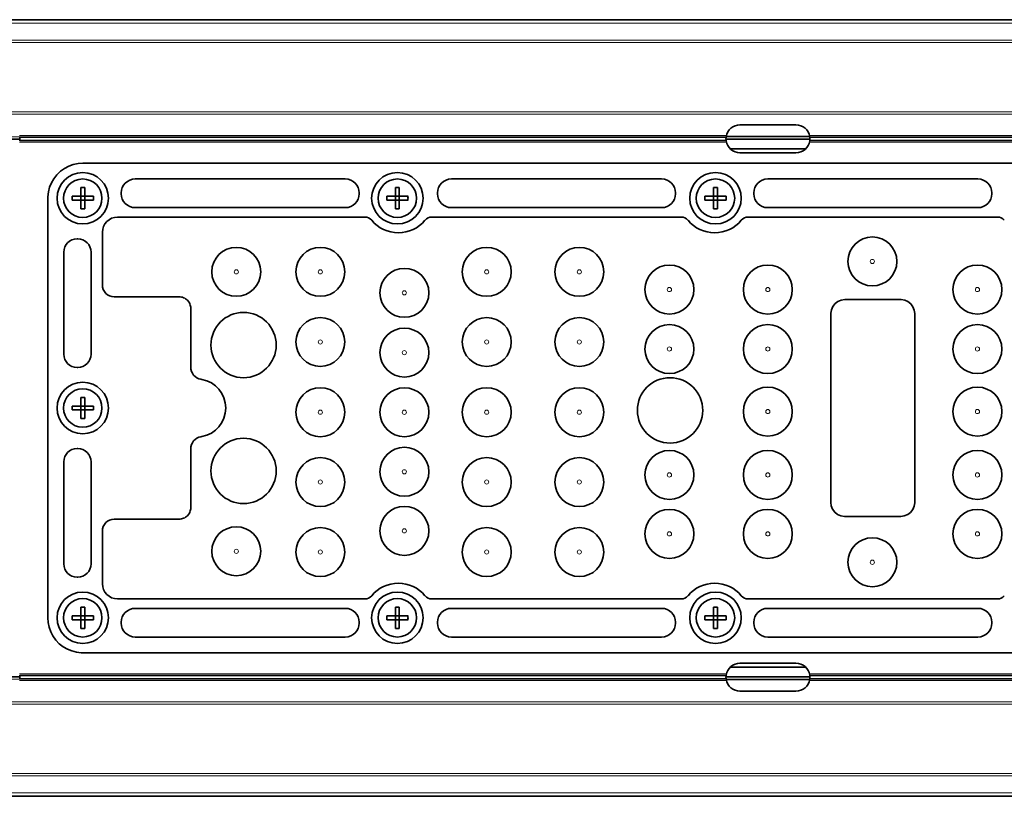
# Model space of a CAD drawing. Extents: x -123 to 2861, y 35 to 1134.
# Drawn here: x 2572 to 2713, y 365 to 476 of the extents above; entities that cross this region are included whole.
import ezdxf

# ---------------------------------------------------------------- set-up
doc = ezdxf.new("R2010")
doc.units = 0

msp = doc.modelspace()

# ---------------------------------------------------------------- linework, layer by layer
at = {"color": 7, "lineweight": 35}
for p, q in [((2813.42, 476.03), (2091.42, 476.03)), ((2675.42, 461), (2683.42, 461)), ((2572.4, 459.3), (2572.41, 459.18)), ((2673.44, 459.3), (2673.43, 459.18)), ((2685.4, 459.3), (2685.41, 459.18)), ((2572.4, 458.7), (2572.41, 458.82)), ((2673.44, 458.7), (2673.43, 458.82)), ((2685.4, 458.7), (2685.41, 458.82)), ((2684.81, 457.56), (2674.03, 457.56)), ((2683.42, 457), (2675.42, 457)), ((2807.42, 455.5), (2581.42, 455.5)), ((2618.97, 453.25), (2588.91, 453.25)), ((2664.21, 453.25), (2634.15, 453.25)), ((2709.45, 453.25), (2679.39, 453.25)), ((2580.92, 450.77), (2579.9, 450.77)), ((2580.92, 450.77), (2580.98, 450.77)), ((2580.98, 450.77), (2581.15, 450.77)), ((2581.15, 450.77), (2581.15, 452.02)), ((2581.15, 450.77), (2581.7, 450.77)), ((2581.15, 450.23), (2581.15, 450.77)), ((2581.7, 451), (2581.7, 452.02)), ((2581.7, 450.77), (2581.7, 451)), ((2581.7, 450.23), (2581.7, 450.77)), ((2582.94, 450.77), (2581.7, 450.77)), ((2586.92, 451.25), (2586.92, 451.15)), ((2620.97, 451.15), (2620.97, 451.25)), ((2625.92, 450.77), (2624.9, 450.77)), ((2625.92, 450.77), (2625.98, 450.77)), ((2625.98, 450.77), (2626.15, 450.77)), ((2626.15, 450.77), (2626.15, 452.02)), ((2626.15, 450.77), (2626.7, 450.77)), ((2626.15, 450.23), (2626.15, 450.77)), ((2626.7, 451), (2626.7, 452.02)), ((2626.7, 450.77), (2626.7, 451)), ((2626.7, 450.23), (2626.7, 450.77)), ((2627.94, 450.77), (2626.7, 450.77)), ((2632.16, 451.25), (2632.16, 451.15)), ((2666.21, 451.15), (2666.21, 451.25)), ((2671.42, 450.77), (2670.4, 450.77)), ((2671.42, 450.77), (2671.48, 450.77)), ((2671.48, 450.77), (2671.65, 450.77)), ((2671.65, 450.77), (2671.65, 452.02)), ((2671.65, 450.77), (2672.2, 450.77)), ((2671.65, 450.23), (2671.65, 450.77)), ((2672.2, 451), (2672.2, 452.02)), ((2672.2, 450.77), (2672.2, 451)), ((2672.2, 450.23), (2672.2, 450.77)), ((2673.44, 450.77), (2672.2, 450.77)), ((2677.4, 451.25), (2677.4, 451.15)), ((2711.45, 451.15), (2711.45, 451.25)), ((2576.42, 450.5), (2576.42, 390.5)), ((2581.15, 450.23), (2579.9, 450.23)), ((2581.15, 450), (2581.15, 450.23)), ((2581.15, 450.23), (2581.7, 450.23)), ((2581.15, 448.98), (2581.15, 450)), ((2581.92, 450.23), (2581.7, 450.23)), ((2581.7, 448.98), (2581.7, 450.23)), ((2582.94, 450.23), (2581.92, 450.23)), ((2626.15, 450.23), (2624.9, 450.23)), ((2626.15, 450), (2626.15, 450.23)), ((2626.15, 450.23), (2626.7, 450.23)), ((2626.15, 448.98), (2626.15, 450)), ((2626.92, 450.23), (2626.7, 450.23)), ((2626.7, 448.98), (2626.7, 450.23)), ((2627.94, 450.23), (2626.92, 450.23)), ((2671.65, 450.23), (2670.4, 450.23)), ((2671.65, 450), (2671.65, 450.23)), ((2671.65, 450.23), (2672.2, 450.23)), ((2671.65, 448.98), (2671.65, 450)), ((2672.42, 450.23), (2672.2, 450.23)), ((2672.2, 448.98), (2672.2, 450.23)), ((2673.44, 450.23), (2672.42, 450.23)), ((2588.91, 449.15), (2618.97, 449.15)), ((2634.15, 449.15), (2664.21, 449.15)), ((2679.39, 449.15), (2709.45, 449.15)), ((2621.77, 447.8), (2586.4, 447.8)), ((2667.01, 447.8), (2631.35, 447.8)), ((2712.25, 447.8), (2676.59, 447.8)), ((2584.22, 445.63), (2584.22, 438.09)), ((2580.7, 444.7), (2580.6, 444.7)), ((2578.7, 442.8), (2578.7, 428.2)), ((2582.6, 428.2), (2582.6, 442.8)), ((2585.92, 436.4), (2595.21, 436.4)), ((2698.42, 436), (2690.42, 436)), ((2596.87, 434.74), (2596.87, 426.35)), ((2688.42, 434), (2688.42, 407)), ((2700.42, 407), (2700.42, 434)), ((2580.6, 426.3), (2580.7, 426.3)), ((2598.33, 424.61), (2598.44, 424.59)), ((2581.15, 420.77), (2581.15, 422.02)), ((2581.7, 421), (2581.7, 422.02)), ((2580.92, 420.77), (2579.9, 420.77)), ((2581.15, 420.23), (2579.9, 420.23)), ((2580.92, 420.77), (2580.98, 420.77)), ((2580.98, 420.77), (2581.15, 420.77)), ((2581.15, 420.77), (2581.7, 420.77)), ((2581.15, 420.23), (2581.15, 420.77)), ((2581.15, 420), (2581.15, 420.23)), ((2581.15, 420.23), (2581.7, 420.23)), ((2581.15, 418.98), (2581.15, 420)), ((2581.7, 420.77), (2581.7, 421)), ((2581.7, 420.23), (2581.7, 420.77)), ((2582.94, 420.77), (2581.7, 420.77)), ((2581.92, 420.23), (2581.7, 420.23)), ((2581.7, 418.98), (2581.7, 420.23)), ((2582.94, 420.23), (2581.92, 420.23)), ((2601.87, 420.51), (2601.87, 420.49)), ((2598.44, 416.41), (2598.33, 416.39)), ((2580.7, 414.7), (2580.6, 414.7)), ((2596.87, 414.65), (2596.87, 406.26)), ((2578.7, 412.8), (2578.7, 398.2)), ((2582.6, 398.2), (2582.6, 412.8)), ((2595.21, 404.6), (2585.92, 404.6)), ((2690.42, 405), (2698.42, 405)), ((2584.22, 402.91), (2584.22, 395.37)), ((2580.6, 396.3), (2580.7, 396.3)), ((2586.4, 393.2), (2621.77, 393.2)), ((2631.35, 393.2), (2667.01, 393.2)), ((2676.59, 393.2), (2712.25, 393.2)), ((2581.15, 390.77), (2581.15, 392.02)), ((2581.7, 391), (2581.7, 392.02)), ((2618.97, 391.85), (2588.91, 391.85)), ((2626.15, 390.77), (2626.15, 392.02)), ((2626.7, 391), (2626.7, 392.02)), ((2664.21, 391.85), (2634.15, 391.85)), ((2671.65, 390.77), (2671.65, 392.02)), ((2672.2, 391), (2672.2, 392.02)), ((2709.45, 391.85), (2679.39, 391.85)), ((2580.92, 390.77), (2579.9, 390.77)), ((2581.15, 390.23), (2579.9, 390.23)), ((2580.92, 390.77), (2580.98, 390.77)), ((2580.98, 390.77), (2581.15, 390.77)), ((2581.15, 390.77), (2581.7, 390.77)), ((2581.15, 390.23), (2581.15, 390.77)), ((2581.15, 390), (2581.15, 390.23)), ((2581.15, 390.23), (2581.7, 390.23)), ((2581.7, 390.77), (2581.7, 391)), ((2581.7, 390.23), (2581.7, 390.77)), ((2582.94, 390.77), (2581.7, 390.77)), ((2581.92, 390.23), (2581.7, 390.23)), ((2581.7, 388.98), (2581.7, 390.23)), ((2582.94, 390.23), (2581.92, 390.23)), ((2625.92, 390.77), (2624.9, 390.77)), ((2626.15, 390.23), (2624.9, 390.23)), ((2625.92, 390.77), (2625.98, 390.77)), ((2625.98, 390.77), (2626.15, 390.77)), ((2626.15, 390.77), (2626.7, 390.77)), ((2626.15, 390.23), (2626.15, 390.77)), ((2626.15, 390), (2626.15, 390.23)), ((2626.15, 390.23), (2626.7, 390.23)), ((2626.7, 390.77), (2626.7, 391)), ((2626.7, 390.23), (2626.7, 390.77)), ((2627.94, 390.77), (2626.7, 390.77)), ((2626.92, 390.23), (2626.7, 390.23)), ((2626.7, 388.98), (2626.7, 390.23)), ((2627.94, 390.23), (2626.92, 390.23)), ((2671.42, 390.77), (2670.4, 390.77)), ((2671.65, 390.23), (2670.4, 390.23)), ((2671.42, 390.77), (2671.48, 390.77)), ((2671.48, 390.77), (2671.65, 390.77)), ((2671.65, 390.77), (2672.2, 390.77)), ((2671.65, 390.23), (2671.65, 390.77)), ((2671.65, 390), (2671.65, 390.23)), ((2671.65, 390.23), (2672.2, 390.23)), ((2672.2, 390.77), (2672.2, 391)), ((2672.2, 390.23), (2672.2, 390.77)), ((2673.44, 390.77), (2672.2, 390.77)), ((2672.42, 390.23), (2672.2, 390.23)), ((2672.2, 388.98), (2672.2, 390.23)), ((2673.44, 390.23), (2672.42, 390.23)), ((2581.15, 388.98), (2581.15, 390)), ((2586.92, 389.85), (2586.92, 389.75)), ((2620.97, 389.75), (2620.97, 389.85)), ((2626.15, 388.98), (2626.15, 390)), ((2632.16, 389.85), (2632.16, 389.75)), ((2666.21, 389.75), (2666.21, 389.85)), ((2671.65, 388.98), (2671.65, 390)), ((2677.4, 389.85), (2677.4, 389.75)), ((2711.45, 389.75), (2711.45, 389.85)), ((2588.91, 387.75), (2618.97, 387.75)), ((2634.15, 387.75), (2664.21, 387.75)), ((2679.39, 387.75), (2709.45, 387.75)), ((2581.42, 385.5), (2807.42, 385.5)), ((2684.81, 383.44), (2674.03, 383.44)), ((2683.42, 384), (2675.42, 384)), ((2572.4, 382.3), (2572.41, 382.18)), ((2572.4, 381.7), (2572.41, 381.82)), ((2673.44, 382.3), (2673.43, 382.18)), ((2673.44, 381.7), (2673.43, 381.82)), ((2685.4, 382.3), (2685.41, 382.18)), ((2685.4, 381.7), (2685.41, 381.82)), ((2675.42, 380), (2683.42, 380)), ((2813.42, 364.97), (2091.42, 364.97))]:
    msp.add_line(p, q, dxfattribs=at)
at = {"color": 7, "lineweight": 13}
for p, q in [((2813.42, 475.53), (2091.42, 475.53)), ((2813.42, 473.12), (2091.42, 473.12)), ((2813.42, 472.77), (2091.42, 472.77)), ((2813.42, 462.85), (2091.42, 462.85)), ((2813.42, 462.5), (2091.42, 462.5)), ((2572.4, 459.29), (2560.44, 459.29)), ((2673.48, 459.48), (2572.36, 459.48)), ((2673.44, 459.3), (2572.4, 459.3)), ((2673.43, 459.18), (2572.41, 459.18)), ((2685.4, 459.29), (2673.44, 459.29)), ((2685.39, 459.37), (2673.46, 459.37)), ((2786.48, 459.48), (2685.36, 459.48)), ((2786.44, 459.3), (2685.4, 459.3)), ((2786.43, 459.18), (2685.41, 459.18)), ((2572.42, 459.01), (2560.42, 459.01)), ((2572.42, 458.91), (2560.42, 458.91)), ((2673.48, 458.52), (2572.36, 458.52)), ((2673.44, 458.7), (2572.4, 458.7)), ((2673.43, 458.82), (2572.41, 458.82)), ((2685.42, 459.01), (2673.42, 459.01)), ((2685.42, 458.91), (2673.42, 458.91)), ((2786.48, 458.52), (2685.36, 458.52)), ((2786.44, 458.7), (2685.4, 458.7)), ((2786.43, 458.82), (2685.41, 458.82)), ((2684.84, 457.59), (2674.01, 457.59)), ((2684.81, 457.56), (2674.03, 457.56)), ((2684.84, 383.41), (2674.01, 383.41)), ((2684.81, 383.44), (2674.03, 383.44)), ((2572.42, 382.09), (2560.42, 382.09)), ((2572.42, 381.99), (2560.42, 381.99)), ((2572.4, 381.71), (2560.44, 381.71)), ((2673.48, 382.48), (2572.36, 382.48)), ((2673.44, 382.3), (2572.4, 382.3)), ((2673.44, 381.7), (2572.4, 381.7)), ((2673.43, 382.18), (2572.41, 382.18)), ((2673.43, 381.82), (2572.41, 381.82)), ((2685.42, 382.09), (2673.42, 382.09)), ((2685.42, 381.99), (2673.42, 381.99)), ((2685.4, 381.71), (2673.44, 381.71)), ((2786.48, 382.48), (2685.36, 382.48)), ((2786.44, 382.3), (2685.4, 382.3)), ((2786.44, 381.7), (2685.4, 381.7)), ((2786.43, 382.18), (2685.41, 382.18)), ((2786.43, 381.82), (2685.41, 381.82)), ((2673.48, 381.52), (2572.36, 381.52)), ((2685.39, 381.63), (2673.46, 381.63)), ((2786.48, 381.52), (2685.36, 381.52)), ((2813.42, 378.5), (2091.42, 378.5)), ((2813.42, 378.15), (2091.42, 378.15)), ((2813.42, 368.23), (2091.42, 368.23)), ((2813.42, 367.88), (2091.42, 367.88)), ((2813.42, 365.47), (2091.42, 365.47))]:
    msp.add_line(p, q, dxfattribs=at)
at = {"color": 7, "lineweight": 35}
for points in [[(2581.42, 455.5), (2580.74, 455.45), (2580.07, 455.31), (2579.43, 455.08), (2578.83, 454.77), (2578.24, 454.35), (2577.72, 453.86), (2577.27, 453.29), (2576.93, 452.69), (2576.67, 452.06), (2576.5, 451.39), (2576.43, 450.71), (2576.42, 450.5)], [(2690.42, 436), (2689.91, 435.93), (2689.43, 435.74), (2689.02, 435.43), (2688.71, 435.03), (2688.5, 434.56), (2688.42, 434.05), (2688.42, 434)], [(2700.42, 434), (2700.35, 434.51), (2700.16, 434.99), (2699.85, 435.4), (2699.45, 435.71), (2698.98, 435.92), (2698.47, 436), (2698.42, 436)], [(2688.42, 407), (2688.49, 406.49), (2688.68, 406.01), (2688.99, 405.6), (2689.39, 405.29), (2689.87, 405.08), (2690.37, 405), (2690.42, 405)], [(2698.42, 405), (2698.93, 405.07), (2699.41, 405.26), (2699.82, 405.57), (2700.14, 405.97), (2700.34, 406.44), (2700.42, 406.95), (2700.42, 407)], [(2576.42, 390.5), (2576.47, 389.82), (2576.61, 389.15), (2576.84, 388.51), (2577.15, 387.9), (2577.57, 387.31), (2578.06, 386.79), (2578.63, 386.35), (2579.23, 386.01), (2579.86, 385.75), (2580.53, 385.58), (2581.21, 385.5), (2581.42, 385.5)]]:
    msp.add_lwpolyline(points, dxfattribs=at)
for centre, radius in [((2581.42, 450.5), 3.68), ((2626.42, 450.5), 3.68), ((2671.92, 450.5), 3.68), ((2581.42, 450.5), 2.75), ((2626.42, 450.5), 2.75), ((2671.92, 450.5), 2.75), ((2694.36, 441.46), 3.5), ((2603.38, 439.97), 3.5), ((2615.4, 439.97), 3.5), ((2639.2, 439.97), 3.5), ((2652.45, 439.97), 3.5), ((2665.33, 437.44), 3.5), ((2679.41, 437.44), 3.5), ((2709.39, 437.44), 3.5), ((2627.42, 436.97), 3.5), ((2604.42, 429.5), 4.67), ((2615.4, 429.94), 3.5), ((2639.2, 429.94), 3.5), ((2652.45, 429.94), 3.5), ((2665.33, 428.93), 3.5), ((2679.41, 428.93), 3.5), ((2709.39, 428.93), 3.5), ((2627.42, 428.42), 3.5), ((2581.42, 420.5), 3.68), ((2665.42, 420.16), 4.67), ((2581.42, 420.5), 2.75), ((2615.4, 419.9), 3.5), ((2627.42, 419.89), 3.5), ((2639.2, 419.9), 3.5), ((2652.45, 419.9), 3.5), ((2679.41, 419.99), 3.5), ((2709.39, 419.99), 3.5), ((2604.42, 411.5), 4.67), ((2627.42, 411.38), 3.5), ((2665.33, 410.93), 3.5), ((2679.41, 410.93), 3.5), ((2709.39, 410.93), 3.5), ((2615.4, 409.91), 3.5), ((2639.2, 409.91), 3.5), ((2652.45, 409.91), 3.5), ((2627.42, 402.93), 3.5), ((2665.33, 402.5), 3.5), ((2679.41, 402.5), 3.5), ((2709.39, 402.5), 3.5), ((2603.38, 400.01), 3.5), ((2615.4, 399.9), 3.5), ((2639.2, 399.9), 3.5), ((2652.45, 399.9), 3.5), ((2694.36, 398.44), 3.5), ((2581.42, 390.5), 3.68), ((2581.42, 390.5), 2.75), ((2626.42, 390.5), 3.68), ((2626.42, 390.5), 2.75), ((2671.92, 390.5), 3.68), ((2671.92, 390.5), 2.75)]:
    msp.add_circle(centre, radius, dxfattribs=at)
at = {"color": 7, "lineweight": 13}
for centre in [(2694.36, 441.46), (2603.38, 439.97), (2615.4, 439.97), (2639.2, 439.97), (2652.45, 439.97), (2627.42, 436.97), (2665.33, 437.44), (2679.41, 437.44), (2709.39, 437.44), (2615.4, 429.94), (2639.2, 429.94), (2652.45, 429.94), (2627.42, 428.42), (2665.33, 428.93), (2679.41, 428.93), (2709.39, 428.93), (2615.4, 419.9), (2627.42, 419.89), (2639.2, 419.9), (2652.45, 419.9), (2679.41, 419.99), (2709.39, 419.99), (2627.42, 411.38), (2665.33, 410.93), (2679.41, 410.93), (2709.39, 410.93), (2615.4, 409.91), (2639.2, 409.91), (2652.45, 409.91), (2627.42, 402.93), (2665.33, 402.5), (2679.41, 402.5), (2709.39, 402.5), (2603.38, 400.01), (2615.4, 399.9), (2639.2, 399.9), (2652.45, 399.9), (2694.36, 398.44)]:
    msp.add_circle(centre, 0.3, dxfattribs=at)
at = {"color": 7, "lineweight": 35}
for centre, radius, start, end in [((2675.42, 459), 2, 90, 171.438), ((2683.42, 459), 2, 8.562, 90), ((2570.42, 459), 2, 354.7456, 5.2543), ((2675.42, 459), 2, 174.7457, 185.2544), ((2683.42, 459), 2, 354.7456, 5.2543), ((2675.42, 459), 2, 188.562, 270), ((2683.42, 459), 2, 270, 351.438), ((2588.92, 451.25), 2, 90.0706, 179.9294), ((2618.97, 451.25), 2, 0.0706, 89.9294), ((2634.16, 451.25), 2, 90.0708, 179.9286), ((2664.21, 451.25), 2, 0.0714, 89.9286), ((2679.4, 451.25), 2, 90.0706, 179.9294), ((2709.45, 451.25), 2, 0.0708, 89.9286), ((2589.83, 450.5), 9.93, 178.4138, 181.5862), ((2581.42, 442.09), 9.93, 88.4138, 91.5862), ((2572.86, 450.5), 10.08, 358.4372, 1.5628), ((2588.92, 451.15), 2, 180.0708, 269.9286), ((2618.97, 451.15), 2, 270.0708, 359.9286), ((2634.83, 450.5), 9.93, 178.4138, 181.5862), ((2626.42, 442.09), 9.93, 88.4138, 91.5862), ((2617.86, 450.5), 10.08, 358.4372, 1.5628), ((2634.16, 451.15), 2, 180.0706, 269.9294), ((2664.21, 451.15), 2, 270.0711, 359.9294), ((2680.33, 450.5), 9.93, 178.4138, 181.5862), ((2671.92, 442.09), 9.93, 88.4138, 91.5862), ((2663.36, 450.5), 10.08, 358.4372, 1.5628), ((2679.4, 451.15), 2, 180.0712, 269.9294), ((2709.45, 451.15), 2, 270.0714, 359.9286), ((2581.42, 458.91), 9.93, 268.4138, 271.5862), ((2626.42, 458.91), 9.93, 268.4138, 271.5862), ((2671.92, 458.91), 9.93, 268.4138, 271.5862), ((2586.4, 445.63), 2.17, 90.0626, 179.9374), ((2621.77, 446.53), 1.27, 39.6309, 90.0356), ((2626.56, 450.5), 4.95, 219.6665, 320.3335), ((2631.35, 446.53), 1.27, 89.9644, 140.3691), ((2667.01, 446.53), 1.27, 39.6309, 90.0356), ((2671.8, 450.5), 4.95, 219.6665, 320.3335), ((2676.59, 446.53), 1.27, 89.9644, 140.3691), ((2712.25, 446.53), 1.27, 39.6309, 90.0356), ((2580.6, 442.8), 1.9, 90.0711, 179.9289), ((2580.7, 442.8), 1.9, 0.0708, 89.9298), ((2585.92, 438.1), 1.7, 180.057, 269.943), ((2595.21, 434.72), 1.68, 67.7427, 90.1538), ((2595.24, 434.77), 1.62, 44.9181, 67.8631), ((2595.24, 434.77), 1.62, 22.105, 45.0495), ((2595.19, 434.74), 1.68, 359.8516, 22.2252), ((2580.6, 428.2), 1.9, 180.0702, 269.9298), ((2580.7, 428.2), 1.9, 270.0708, 359.9298), ((2598.63, 426.34), 1.76, 179.7889, 219.8529), ((2598.62, 426.35), 1.76, 220.1471, 260.2111), ((2597.72, 420.51), 4.15, 0, 80), ((2581.42, 412.09), 9.93, 88.4138, 91.5862), ((2589.83, 420.5), 9.93, 178.4138, 181.5862), ((2572.86, 420.5), 10.08, 358.4372, 1.5628), ((2597.72, 420.49), 4.15, 280, 0), ((2581.42, 428.91), 9.93, 268.4138, 271.5862), ((2598.63, 414.66), 1.76, 140.1471, 180.2111), ((2598.62, 414.65), 1.76, 99.7889, 139.8529), ((2580.6, 412.8), 1.9, 90.0708, 179.9298), ((2580.7, 412.8), 1.9, 0.0708, 89.9298), ((2595.24, 406.23), 1.62, 314.9181, 337.8631), ((2595.19, 406.26), 1.68, 337.7427, 0.1538), ((2585.92, 402.9), 1.7, 90.057, 179.943), ((2595.21, 406.29), 1.68, 269.8516, 292.2252), ((2595.24, 406.23), 1.62, 292.105, 315.0495), ((2580.6, 398.2), 1.9, 180.0705, 269.9289), ((2580.7, 398.2), 1.9, 270.0708, 359.9298), ((2586.4, 395.37), 2.17, 180.0626, 269.9374), ((2626.56, 390.5), 4.95, 39.6665, 140.3335), ((2671.8, 390.5), 4.95, 39.6665, 140.3335), ((2621.77, 394.47), 1.27, 269.9644, 320.3691), ((2631.35, 394.47), 1.27, 219.6309, 270.0356), ((2667.01, 394.47), 1.27, 269.9644, 320.3691), ((2676.59, 394.47), 1.27, 219.6309, 270.0356), ((2712.25, 394.47), 1.27, 269.9644, 320.3691), ((2581.42, 382.09), 9.93, 88.4138, 91.5862), ((2588.92, 389.85), 2, 90.0711, 179.9294), ((2618.97, 389.85), 2, 0.0711, 89.9294), ((2626.42, 382.09), 9.93, 88.4138, 91.5862), ((2634.16, 389.85), 2, 90.0711, 179.9294), ((2664.21, 389.85), 2, 0.0711, 89.9294), ((2671.92, 382.09), 9.93, 88.4138, 91.5862), ((2679.4, 389.85), 2, 90.0711, 179.9294), ((2709.45, 389.85), 2, 0.0711, 89.9294), ((2589.83, 390.5), 9.93, 178.4138, 181.5862), ((2572.86, 390.5), 10.08, 358.4372, 1.5628), ((2634.83, 390.5), 9.93, 178.4138, 181.5862), ((2617.86, 390.5), 10.08, 358.4372, 1.5628), ((2680.33, 390.5), 9.93, 178.4138, 181.5862), ((2663.36, 390.5), 10.08, 358.4372, 1.5628), ((2581.42, 398.91), 9.93, 268.4138, 271.5862), ((2588.92, 389.75), 2, 180.0714, 269.9286), ((2618.97, 389.75), 2, 270.0711, 359.9294), ((2626.42, 398.91), 9.93, 268.4138, 271.5862), ((2634.16, 389.75), 2, 180.0708, 269.9286), ((2664.21, 389.75), 2, 270.0708, 359.9286), ((2671.92, 398.91), 9.93, 268.4138, 271.5862), ((2679.4, 389.75), 2, 180.0708, 269.9286), ((2709.45, 389.75), 2, 270.0711, 359.9294), ((2675.42, 382), 2, 90, 171.438), ((2683.42, 382), 2, 8.562, 90), ((2570.42, 382), 2, 354.7456, 5.2543), ((2675.42, 382), 2, 174.7457, 185.2544), ((2675.42, 382), 2, 188.562, 270), ((2683.42, 382), 2, 270, 351.438), ((2683.42, 382), 2, 354.7456, 5.2543)]:
    msp.add_arc(centre, radius, start, end, dxfattribs=at)

doc.saveas('drawing.dxf')
